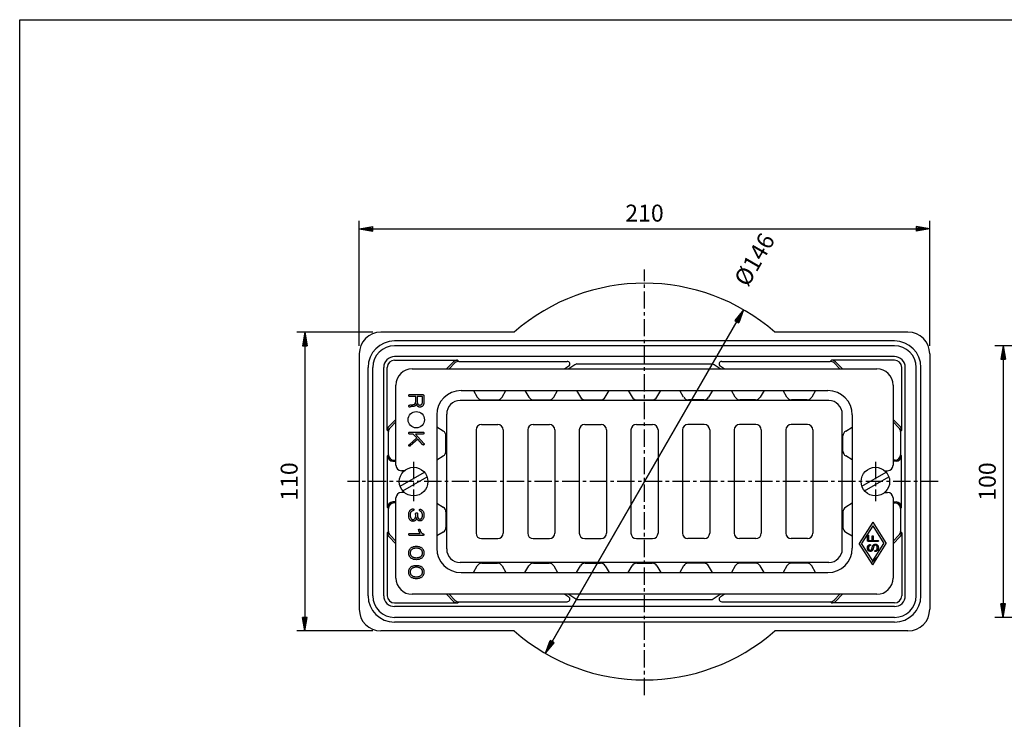
# Model space of a CAD drawing. Extents: x 10 to 770, y 20 to 560.
# Drawn here: x 10 to 372, y 302 to 560 of the extents above; entities that cross this region are included whole.
import ezdxf

# ---------------------------------------------------------------- set-up
doc = ezdxf.new("R2010")
doc.units = 0
doc.header["$LTSCALE"] = 0.2
doc.linetypes.add('CENTER', pattern=[50.8, 31.75, -6.35, 6.35, -6.35])
doc.layers.get('0').update_dxf_attribs({"linetype": 'CONTINUOUS'})
doc.layers.get('DEFPOINTS').update_dxf_attribs({"linetype": 'CONTINUOUS'})
for name, color, linetype in [('LAY-10', 7, 'CONTINUOUS'), ('LAY-20', 7, 'CONTINUOUS'), ('LAY-255', 7, 'CONTINUOUS')]:
    doc.layers.add(name, color=color, linetype=linetype)
doc.styles.add('EXCADDIM1', font='simplex', dxfattribs={"width": 0.84, "bigfont": 'bigfont'})
doc.styles.get("Standard").update_dxf_attribs({"font": 'simplex', "bigfont": 'bigfont'})
doc.dimstyles.new('ISO-25', dxfattribs={"dimtxt": 2.5, "dimasz": 2.5, "dimexe": 1.25, "dimexo": 0.625, "dimtad": 1, "dimtxsty": 'STANDARD', "dimcen": 2.5, "dimazin": 3, "dimtfac": 1, "dimtmove": 0, "dimatfit": 3})

# ---------------------------------------------------------------- blocks, each defined once
blk = doc.blocks.new('EX_BNORM')
at = {"color": 0, "linetype": 'CONTINUOUS'}
for p, q in [((0, 0), (-1, 0.167)), ((-1, 0.167), (-1, -0.167)), ((0, 0), (-1, 0.083)), ((0, 0), (-1, 0)), ((0, 0), (-1, -0.167)), ((0, 0), (-1, -0.083))]:
    blk.add_line(p, q, dxfattribs=at)
blk = doc.blocks.new('*D20')
at = {"layer": 'DEFPOINTS', "color": 0}
for p in [(445, 440), (372, 340), (445, 340)]:
    blk.add_point(p, dxfattribs=at)
at = {"layer": 'LAY-20', "color": 4, "linetype": 'CONTINUOUS'}
for p, q in [((442, 440), (369, 440)), ((372, 435), (372, 345)), ((442, 340), (369, 340))]:
    blk.add_line(p, q, dxfattribs=at)
at = {"layer": 'LAY-20', "color": 4, "xscale": 5, "yscale": 5, "zscale": 5}
for p, rotation in [((372, 440), 90), ((372, 340), 270)]:
    blk.add_blockref('EX_BNORM', p, dxfattribs=dict(at, rotation=rotation))
at = {"layer": 'LAY-20', "color": 7, "insert": (367, 390), "char_height": 6.236, "attachment_point": 5, "rotation": 90, "style": 'EXCADDIM1'}
blk.add_mtext('100', dxfattribs=at)
blk = doc.blocks.new('*D23')
at = {"layer": 'DEFPOINTS', "color": 0}
for p in [(276.5, 453.22), (203.5, 326.78)]:
    blk.add_point(p, dxfattribs=at)
at = {"layer": 'LAY-20', "color": 4, "linetype": 'CONTINUOUS'}
for p, q in [((203.5, 326.78), (276.5, 453.22)), ((274, 448.89), (206, 331.11))]:
    blk.add_line(p, q, dxfattribs=at)
at = {"layer": 'LAY-20', "color": 4, "xscale": 5, "yscale": 5, "zscale": 5}
for p, rotation in [((276.5, 453.22), 59.99999999999789), ((203.5, 326.78), 239.9999999999979)]:
    blk.add_blockref('EX_BNORM', p, dxfattribs=dict(at, rotation=rotation))
at = {"layer": 'LAY-20', "color": 7, "insert": (281.17, 471.31), "char_height": 6.236, "attachment_point": 5, "rotation": 60, "style": 'EXCADDIM1'}
blk.add_mtext('%%c146', dxfattribs=at)
blk = doc.blocks.new('*D24')
at = {"layer": 'DEFPOINTS', "color": 0}
for p in [(345, 483), (135, 437), (345, 437)]:
    blk.add_point(p, dxfattribs=at)
at = {"layer": 'LAY-20', "color": 4, "linetype": 'CONTINUOUS'}
for p, q in [((135, 440), (135, 486)), ((345, 440), (345, 486)), ((140, 483), (340, 483))]:
    blk.add_line(p, q, dxfattribs=at)
at = {"layer": 'LAY-20', "color": 4, "xscale": 5, "yscale": 5, "zscale": 5, "rotation": 180}
blk.add_blockref('EX_BNORM', (135, 483), dxfattribs=at)
at = {"layer": 'LAY-20', "color": 4, "xscale": 5, "yscale": 5, "zscale": 5}
blk.add_blockref('EX_BNORM', (345, 483), dxfattribs=at)
at = {"layer": 'LAY-20', "color": 7, "insert": (240, 488), "char_height": 6.236, "attachment_point": 5, "style": 'EXCADDIM1'}
blk.add_mtext('210', dxfattribs=at)
blk = doc.blocks.new('*D25')
at = {"layer": 'DEFPOINTS', "color": 0}
for p in [(143, 445), (115, 335), (143, 335)]:
    blk.add_point(p, dxfattribs=at)
at = {"layer": 'LAY-20', "color": 4, "linetype": 'CONTINUOUS'}
for p, q in [((140, 445), (112, 445)), ((115, 440), (115, 340)), ((140, 335), (112, 335))]:
    blk.add_line(p, q, dxfattribs=at)
at = {"layer": 'LAY-20', "color": 4, "xscale": 5, "yscale": 5, "zscale": 5}
for p, rotation in [((115, 445), 90), ((115, 335), 270)]:
    blk.add_blockref('EX_BNORM', p, dxfattribs=dict(at, rotation=rotation))
at = {"layer": 'LAY-20', "color": 7, "insert": (110, 390), "char_height": 6.236, "attachment_point": 5, "rotation": 90, "style": 'EXCADDIM1'}
blk.add_mtext('110', dxfattribs=at)

msp = doc.modelspace()

# ---------------------------------------------------------------- linework, layer by layer
at = {"layer": 'LAY-10', "color": 2, "linetype": 'CENTER'}
for p, q in [((240, 311.4), (240, 468.1)), ((155, 397.25), (155, 382.75)), ((325, 397.25), (325, 382.75)), ((348.1, 390), (130.7, 390))]:
    msp.add_line(p, q, dxfattribs=at)
at = {"layer": 'LAY-10', "color": 7, "linetype": 'CONTINUOUS'}
for p, q in [((192, 445), (143, 445)), ((337, 445), (288, 445)), ((332, 441.75), (148, 441.75)), ((332, 440), (148, 440)), ((135, 437), (135, 343)), ((332, 436), (148, 436)), ((345, 437), (345, 343)), ((138.25, 348), (138.25, 432)), ((140, 348), (140, 432)), ((144, 348), (144, 432)), ((145.31, 408.86), (145.31, 432)), ((148, 434.69), (171.14, 434.69)), ((154.5, 431.5), (325.5, 431.5)), ((167.12, 431.5), (169.73, 434.1)), ((170.21, 433.66), (168.05, 431.5)), ((171.14, 434.69), (171.63, 434.25)), ((171.63, 434.25), (211.52, 434.25)), ((215.13, 433.38), (264.87, 433.38)), ((268.48, 434.25), (308.37, 434.25)), ((308.86, 434.69), (308.37, 434.25)), ((332, 434.69), (308.86, 434.69)), ((309.79, 433.66), (311.95, 431.5)), ((312.88, 431.5), (310.27, 434.1)), ((334.69, 408.86), (334.69, 432)), ((336, 348), (336, 432)), ((340, 348), (340, 432)), ((341.75, 348), (341.75, 432)), ((148.5, 396), (148.5, 425.5)), ((331.5, 425.5), (331.5, 396)), ((172.5, 423.5), (307.5, 423.5)), ((177, 423.5), (178.42, 421.06)), ((187.58, 421.06), (189, 423.5)), ((196, 423.5), (197.42, 421.06)), ((206.58, 421.06), (208, 423.5)), ((215, 423.5), (216.42, 421.06)), ((225.58, 421.06), (227, 423.5)), ((234, 423.5), (235.42, 421.06)), ((244.58, 421.06), (246, 423.5)), ((254.42, 421.06), (253, 423.5)), ((265, 423.5), (263.58, 421.06)), ((273.42, 421.06), (272, 423.5)), ((284, 423.5), (282.58, 421.06)), ((292.42, 421.06), (291, 423.5)), ((303, 423.5), (301.58, 421.06)), ((307.82, 419.82), (172.18, 419.82)), ((180.15, 420.07), (185.85, 420.07)), ((199.15, 420.07), (204.85, 420.07)), ((218.15, 420.07), (223.85, 420.07)), ((237.15, 420.07), (242.85, 420.07)), ((261.85, 420.07), (256.15, 420.07)), ((280.85, 420.07), (275.15, 420.07)), ((299.85, 420.07), (294.15, 420.07)), ((163.5, 414.5), (163.5, 365.5)), ((167.18, 365.18), (167.18, 414.82)), ((312.82, 365.18), (312.82, 414.82)), ((316.5, 414.5), (316.5, 365.5)), ((145.9, 410.27), (148.5, 412.88)), ((148.5, 411.95), (146.34, 409.79)), ((165.94, 408.58), (163.5, 410)), ((180, 411), (186, 411)), ((199, 411), (205, 411)), ((218, 411), (224, 411)), ((237, 411), (243, 411)), ((262, 411), (256, 411)), ((281, 411), (275, 411)), ((300, 411), (294, 411)), ((314.06, 408.58), (316.5, 410)), ((334.1, 410.27), (331.5, 412.88)), ((331.5, 411.95), (333.66, 409.79)), ((145.31, 408.86), (145.75, 408.37)), ((145.75, 399.89), (145.75, 408.37)), ((166.93, 401.15), (166.93, 406.85)), ((178, 409), (178, 371)), ((188, 409), (188, 371)), ((197, 409), (197, 371)), ((207, 409), (207, 371)), ((216, 409), (216, 371)), ((226, 409), (226, 371)), ((235, 409), (235, 371)), ((245, 409), (245, 371)), ((254, 409), (254, 371)), ((264, 409), (264, 371)), ((273, 409), (273, 371)), ((283, 409), (283, 371)), ((292, 409), (292, 371)), ((302, 409), (302, 371)), ((313.07, 401.15), (313.07, 406.85)), ((334.69, 408.86), (334.25, 408.37)), ((334.25, 408.37), (334.25, 399.89)), ((145.4, 399.5), (145.75, 399.89)), ((145.4, 380.5), (145.4, 399.5)), ((163.5, 398), (165.94, 399.42)), ((316.5, 398), (314.06, 399.42)), ((334.6, 399.5), (334.25, 399.89)), ((334.6, 380.5), (334.6, 399.5)), ((147.4, 397.5), (148.5, 397.5)), ((147.75, 397.89), (148.5, 397.89)), ((332.25, 397.89), (331.5, 397.89)), ((332.6, 397.5), (331.5, 397.5)), ((150.04, 388.29), (158.96, 393.44)), ((151.6, 394), (150.5, 394)), ((151.04, 386.56), (159.96, 391.71)), ((320.04, 388.29), (328.96, 393.44)), ((321.04, 386.56), (329.96, 391.71)), ((328.4, 394), (329.5, 394)), ((151.6, 386), (150.5, 386)), ((328.4, 386), (329.5, 386)), ((148.5, 382.5), (147.4, 382.5)), ((148.5, 382.11), (147.75, 382.11)), ((148.5, 354.5), (148.5, 384)), ((163.5, 382), (165.94, 380.58)), ((316.5, 382), (314.06, 380.58)), ((331.5, 384), (331.5, 354.5)), ((331.5, 382.5), (332.6, 382.5)), ((331.5, 382.11), (332.25, 382.11)), ((145.4, 380.5), (145.75, 380.11)), ((145.75, 371.63), (145.75, 380.11)), ((166.93, 378.85), (166.93, 373.15)), ((313.07, 378.85), (313.07, 373.15)), ((334.6, 380.5), (334.25, 380.11)), ((334.25, 380.11), (334.25, 371.63)), ((324, 375.1), (319, 367.25)), ((324, 373.7), (319.89, 367.25)), ((324, 375.1), (329, 367.25)), ((324, 373.7), (328.11, 367.25)), ((145.31, 371.14), (145.75, 371.63)), ((145.31, 371.14), (145.31, 348)), ((145.9, 369.73), (148.5, 367.12)), ((148.5, 368.05), (146.34, 370.21)), ((165.94, 371.42), (163.5, 370)), ((314.06, 371.42), (316.5, 370)), ((331.5, 368.05), (333.66, 370.21)), ((334.1, 369.73), (331.5, 367.12)), ((334.69, 371.14), (334.25, 371.63)), ((334.69, 371.14), (334.69, 348)), ((180, 369), (186, 369)), ((199, 369), (205, 369)), ((218, 369), (224, 369)), ((237, 369), (243, 369)), ((262, 369), (256, 369)), ((281, 369), (275, 369)), ((300, 369), (294, 369)), ((324, 359.4), (319, 367.25)), ((324, 360.8), (319.89, 367.25)), ((324, 359.4), (329, 367.25)), ((324, 360.8), (328.11, 367.25)), ((323.55, 360.1), (326.02, 362.57)), ((307.82, 360.18), (172.18, 360.18)), ((177, 356.5), (178.42, 358.94)), ((180.15, 359.93), (185.85, 359.93)), ((187.58, 358.94), (189, 356.5)), ((196, 356.5), (197.42, 358.94)), ((199.15, 359.93), (204.85, 359.93)), ((206.58, 358.94), (208, 356.5)), ((215, 356.5), (216.42, 358.94)), ((218.15, 359.93), (223.85, 359.93)), ((225.58, 358.94), (227, 356.5)), ((234, 356.5), (235.42, 358.94)), ((237.15, 359.93), (242.85, 359.93)), ((244.58, 358.94), (246, 356.5)), ((254.42, 358.94), (253, 356.5)), ((261.85, 359.93), (256.15, 359.93)), ((265, 356.5), (263.58, 358.94)), ((273.42, 358.94), (272, 356.5)), ((280.85, 359.93), (275.15, 359.93)), ((284, 356.5), (282.58, 358.94)), ((292.42, 358.94), (291, 356.5)), ((299.85, 359.93), (294.15, 359.93)), ((303, 356.5), (301.58, 358.94)), ((172.5, 356.5), (307.5, 356.5)), ((325.5, 348.5), (154.5, 348.5)), ((167.12, 348.5), (169.73, 345.9)), ((170.21, 346.34), (168.05, 348.5)), ((309.79, 346.34), (311.95, 348.5)), ((312.88, 348.5), (310.27, 345.9)), ((148, 345.31), (171.14, 345.31)), ((171.14, 345.31), (171.63, 345.75)), ((171.63, 345.75), (211.52, 345.75)), ((215.13, 346.62), (264.87, 346.62)), ((268.48, 345.75), (308.37, 345.75)), ((308.86, 345.31), (308.37, 345.75)), ((332, 345.31), (308.86, 345.31)), ((332, 344), (148, 344)), ((332, 340), (148, 340)), ((332, 338.25), (148, 338.25)), ((192, 335), (143, 335)), ((337, 335), (288, 335))]:
    msp.add_line(p, q, dxfattribs=at)
at = {"layer": 'LAY-10', "color": 7, "linetype": 'CONTINUOUS', "flags": 128}
for points in [[(158.82, 419.35), (158.82, 419.15), (158.8, 418.96), (158.77, 418.78), (158.74, 418.6), (158.69, 418.44), (158.63, 418.29), (158.56, 418.15), (158.48, 418.02), (158.39, 417.9), (158.29, 417.79), (158.22, 417.72), (158.14, 417.65), (158.05, 417.6), (157.96, 417.55), (157.87, 417.51), (157.78, 417.48), (157.68, 417.45), (157.58, 417.43), (157.47, 417.42), (157.36, 417.42), (157.25, 417.42), (157.14, 417.43), (157.04, 417.44), (156.95, 417.47), (156.86, 417.5), (156.77, 417.53), (156.69, 417.57), (156.62, 417.62), (156.55, 417.67), (156.48, 417.74), (156.42, 417.8), (156.36, 417.88), (156.3, 417.96), (156.26, 418.05), (156.21, 418.14), (156.18, 418.23), (156.15, 418.34), (156.12, 418.44), (156.1, 418.56), (156.09, 418.68), (156.08, 418.6), (156.06, 418.52), (156.04, 418.45), (156.02, 418.38), (155.99, 418.31), (155.96, 418.24), (155.92, 418.18), (155.87, 418.12), (155.83, 418.06), (155.77, 418), (155.71, 417.94), (155.63, 417.89), (155.55, 417.84), (155.47, 417.79), (155.38, 417.75), (155.28, 417.72), (155.17, 417.69), (155.06, 417.66), (154.94, 417.65), (154.82, 417.63), (154.74, 417.63), (154.67, 417.62), (154.6, 417.62), (154.53, 417.61), (154.46, 417.6), (154.39, 417.6), (154.32, 417.59), (154.25, 417.59), (154.19, 417.58), (154.12, 417.58), (154.07, 417.57), (154.02, 417.56), (153.97, 417.56), (153.93, 417.55), (153.88, 417.53), (153.84, 417.52), (153.8, 417.5), (153.76, 417.49), (153.72, 417.47), (153.68, 417.45), (153.62, 417.43), (153.56, 417.42), (153.5, 417.42), (153.45, 417.42), (153.4, 417.44), (153.35, 417.46), (153.31, 417.49), (153.27, 417.53), (153.23, 417.57), (153.19, 417.63), (153.18, 417.71), (153.18, 417.78), (153.19, 417.84), (153.21, 417.9), (153.23, 417.95), (153.26, 418), (153.3, 418.04), (153.35, 418.08), (153.4, 418.11), (153.46, 418.13), (153.5, 418.14), (153.55, 418.15), (153.6, 418.16), (153.65, 418.17), (153.7, 418.18), (153.75, 418.19), (153.81, 418.2), (153.87, 418.21), (153.93, 418.22), (153.99, 418.24), (154.06, 418.24), (154.14, 418.25), (154.21, 418.25), (154.29, 418.26), (154.37, 418.26), (154.45, 418.27), (154.53, 418.27), (154.61, 418.28), (154.69, 418.28), (154.77, 418.29), (154.87, 418.31), (154.96, 418.33), (155.04, 418.35), (155.12, 418.37), (155.19, 418.4), (155.26, 418.43), (155.32, 418.46), (155.37, 418.49), (155.42, 418.53), (155.46, 418.57), (155.52, 418.64), (155.58, 418.72), (155.63, 418.8), (155.67, 418.9), (155.71, 419.01), (155.74, 419.12), (155.76, 419.24), (155.78, 419.38), (155.79, 419.52), (155.79, 419.67), (155.79, 421.33), (153.55, 421.33), (153.48, 421.33), (153.42, 421.34), (153.37, 421.36), (153.32, 421.39), (153.28, 421.42), (153.25, 421.46), (153.22, 421.5), (153.2, 421.55), (153.19, 421.61), (153.19, 421.68), (153.19, 421.74), (153.2, 421.8), (153.22, 421.85), (153.25, 421.9), (153.28, 421.93), (153.32, 421.96), (153.37, 421.99), (153.42, 422), (153.48, 422.01), (153.55, 422.02), (158.27, 422.02), (158.38, 422.01), (158.47, 421.99), (158.55, 421.97), (158.62, 421.93), (158.68, 421.88), (158.73, 421.82), (158.77, 421.75), (158.8, 421.66), (158.82, 421.57), (158.82, 421.47), (158.82, 419.35)], [(158.19, 421.33), (156.36, 421.33), (156.36, 419.29), (156.36, 419.18), (156.37, 419.07), (156.39, 418.96), (156.41, 418.87), (156.44, 418.77), (156.47, 418.68), (156.52, 418.6), (156.57, 418.52), (156.62, 418.45), (156.68, 418.38), (156.73, 418.34), (156.78, 418.3), (156.83, 418.26), (156.89, 418.24), (156.95, 418.21), (157.01, 418.19), (157.08, 418.18), (157.15, 418.17), (157.23, 418.16), (157.31, 418.16), (157.38, 418.16), (157.46, 418.17), (157.53, 418.18), (157.6, 418.19), (157.66, 418.21), (157.72, 418.24), (157.78, 418.26), (157.83, 418.3), (157.88, 418.34), (157.93, 418.38), (157.99, 418.45), (158.05, 418.52), (158.1, 418.59), (158.14, 418.67), (158.17, 418.76), (158.2, 418.85), (158.23, 418.94), (158.24, 419.04), (158.25, 419.14), (158.26, 419.24), (158.26, 421.28), (158.26, 421.29), (158.25, 421.3), (158.25, 421.3), (158.25, 421.31), (158.24, 421.32), (158.23, 421.32), (158.22, 421.33), (158.21, 421.33), (158.2, 421.33), (158.19, 421.33)], [(158.82, 407.84), (158.82, 407.77), (158.81, 407.71), (158.79, 407.66), (158.76, 407.62), (158.73, 407.58), (158.69, 407.55), (158.64, 407.52), (158.59, 407.5), (158.53, 407.49), (158.46, 407.49), (155.66, 407.49), (158.83, 404), (158.86, 403.95), (158.89, 403.89), (158.9, 403.84), (158.91, 403.79), (158.91, 403.74), (158.9, 403.69), (158.88, 403.64), (158.86, 403.6), (158.83, 403.55), (158.79, 403.51), (158.74, 403.48), (158.69, 403.46), (158.64, 403.45), (158.59, 403.45), (158.54, 403.45), (158.5, 403.46), (158.45, 403.48), (158.41, 403.51), (158.37, 403.54), (158.33, 403.58), (156.52, 405.64), (153.75, 403.11), (153.69, 403.07), (153.64, 403.05), (153.58, 403.04), (153.53, 403.03), (153.48, 403.03), (153.43, 403.04), (153.39, 403.05), (153.34, 403.08), (153.3, 403.11), (153.26, 403.15), (153.23, 403.21), (153.22, 403.26), (153.21, 403.31), (153.22, 403.37), (153.23, 403.42), (153.25, 403.47), (153.29, 403.52), (153.33, 403.57), (153.38, 403.62), (153.44, 403.67), (156.14, 406.1), (154.89, 407.49), (153.55, 407.49), (153.48, 407.49), (153.42, 407.5), (153.37, 407.52), (153.32, 407.55), (153.28, 407.58), (153.25, 407.62), (153.22, 407.66), (153.2, 407.71), (153.19, 407.77), (153.19, 407.84), (153.19, 407.9), (153.2, 407.96), (153.22, 408.01), (153.25, 408.06), (153.28, 408.09), (153.32, 408.12), (153.37, 408.15), (153.42, 408.16), (153.48, 408.17), (153.55, 408.18), (158.46, 408.18), (158.53, 408.17), (158.59, 408.16), (158.64, 408.15), (158.69, 408.12), (158.73, 408.09), (158.76, 408.06), (158.79, 408.01), (158.81, 407.96), (158.82, 407.9), (158.82, 407.84)], [(158.82, 377.62), (158.82, 377.38), (158.8, 377.16), (158.76, 376.96), (158.71, 376.76), (158.65, 376.58), (158.58, 376.41), (158.49, 376.25), (158.39, 376.1), (158.27, 375.97), (158.15, 375.84), (158.08, 375.78), (158.01, 375.72), (157.93, 375.67), (157.86, 375.62), (157.78, 375.58), (157.7, 375.55), (157.62, 375.53), (157.54, 375.51), (157.45, 375.5), (157.36, 375.5), (157.27, 375.5), (157.17, 375.51), (157.09, 375.53), (157, 375.55), (156.92, 375.58), (156.84, 375.61), (156.77, 375.65), (156.69, 375.7), (156.63, 375.75), (156.56, 375.82), (156.49, 375.89), (156.43, 375.97), (156.37, 376.05), (156.32, 376.14), (156.27, 376.22), (156.24, 376.32), (156.2, 376.42), (156.18, 376.52), (156.15, 376.62), (156.14, 376.73), (156.11, 376.6), (156.08, 376.48), (156.05, 376.36), (156.01, 376.25), (155.96, 376.14), (155.91, 376.04), (155.86, 375.95), (155.8, 375.86), (155.73, 375.78), (155.67, 375.71), (155.59, 375.64), (155.52, 375.58), (155.44, 375.53), (155.36, 375.49), (155.28, 375.45), (155.19, 375.42), (155.1, 375.39), (155.01, 375.38), (154.91, 375.37), (154.81, 375.36), (154.69, 375.37), (154.57, 375.38), (154.45, 375.4), (154.34, 375.43), (154.23, 375.46), (154.13, 375.51), (154.03, 375.56), (153.94, 375.62), (153.85, 375.69), (153.77, 375.76), (153.66, 375.89), (153.56, 376.02), (153.47, 376.17), (153.4, 376.34), (153.34, 376.52), (153.28, 376.71), (153.24, 376.91), (153.21, 377.13), (153.2, 377.37), (153.19, 377.62), (153.19, 377.83), (153.21, 378.03), (153.23, 378.22), (153.26, 378.4), (153.3, 378.57), (153.35, 378.73), (153.41, 378.89), (153.48, 379.03), (153.56, 379.17), (153.65, 379.29), (153.72, 379.39), (153.8, 379.49), (153.89, 379.58), (153.98, 379.65), (154.08, 379.72), (154.19, 379.79), (154.3, 379.84), (154.43, 379.89), (154.56, 379.93), (154.69, 379.96), (154.76, 379.97), (154.81, 379.97), (154.87, 379.96), (154.92, 379.94), (154.96, 379.92), (155, 379.89), (155.03, 379.85), (155.06, 379.81), (155.08, 379.75), (155.09, 379.69), (155.1, 379.62), (155.09, 379.56), (155.08, 379.51), (155.06, 379.46), (155.04, 379.42), (155.01, 379.38), (154.97, 379.35), (154.92, 379.32), (154.87, 379.3), (154.81, 379.28), (154.74, 379.26), (154.68, 379.24), (154.61, 379.22), (154.55, 379.19), (154.48, 379.16), (154.42, 379.13), (154.36, 379.1), (154.3, 379.06), (154.24, 379.02), (154.19, 378.97), (154.1, 378.9), (154.03, 378.81), (153.97, 378.71), (153.91, 378.6), (153.86, 378.47), (153.82, 378.33), (153.79, 378.19), (153.77, 378.03), (153.76, 377.85), (153.76, 377.67), (153.76, 377.48), (153.77, 377.31), (153.79, 377.14), (153.82, 376.99), (153.86, 376.85), (153.9, 376.71), (153.96, 376.59), (154.02, 376.48), (154.09, 376.39), (154.16, 376.3), (154.22, 376.25), (154.27, 376.21), (154.33, 376.17), (154.39, 376.14), (154.45, 376.11), (154.52, 376.09), (154.59, 376.07), (154.66, 376.06), (154.73, 376.05), (154.81, 376.05), (154.88, 376.05), (154.94, 376.06), (155, 376.07), (155.05, 376.08), (155.11, 376.1), (155.16, 376.13), (155.21, 376.16), (155.26, 376.19), (155.31, 376.23), (155.35, 376.27), (155.44, 376.36), (155.51, 376.46), (155.58, 376.56), (155.63, 376.67), (155.68, 376.79), (155.72, 376.91), (155.75, 377.03), (155.77, 377.17), (155.79, 377.31), (155.79, 377.45), (155.79, 377.5), (155.79, 377.55), (155.79, 377.61), (155.78, 377.67), (155.78, 377.73), (155.77, 377.8), (155.76, 377.87), (155.76, 377.94), (155.75, 378.02), (155.74, 378.1), (155.75, 378.17), (155.76, 378.24), (155.79, 378.3), (155.81, 378.35), (155.85, 378.39), (155.89, 378.43), (155.94, 378.45), (156, 378.47), (156.06, 378.48), (156.13, 378.49), (156.21, 378.48), (156.28, 378.46), (156.34, 378.43), (156.39, 378.4), (156.43, 378.36), (156.46, 378.31), (156.48, 378.25), (156.49, 378.19), (156.49, 378.11), (156.49, 378.03), (156.48, 377.98), (156.47, 377.93), (156.46, 377.88), (156.46, 377.83), (156.46, 377.77), (156.45, 377.71), (156.45, 377.65), (156.45, 377.59), (156.46, 377.53), (156.46, 377.46), (156.47, 377.32), (156.49, 377.19), (156.51, 377.07), (156.53, 376.96), (156.56, 376.86), (156.59, 376.77), (156.62, 376.69), (156.65, 376.62), (156.69, 376.56), (156.74, 376.51), (156.8, 376.45), (156.87, 376.39), (156.93, 376.34), (156.99, 376.3), (157.05, 376.27), (157.11, 376.24), (157.17, 376.21), (157.22, 376.2), (157.28, 376.19), (157.33, 376.18), (157.39, 376.19), (157.44, 376.19), (157.5, 376.2), (157.55, 376.22), (157.61, 376.24), (157.66, 376.27), (157.72, 376.3), (157.78, 376.34), (157.83, 376.38), (157.89, 376.42), (157.96, 376.5), (158.02, 376.58), (158.08, 376.68), (158.13, 376.79), (158.17, 376.91), (158.2, 377.04), (158.22, 377.18), (158.24, 377.33), (158.25, 377.49), (158.26, 377.67), (158.25, 377.77), (158.25, 377.86), (158.24, 377.95), (158.22, 378.05), (158.2, 378.14), (158.18, 378.23), (158.15, 378.32), (158.12, 378.4), (158.09, 378.49), (158.05, 378.57), (158.02, 378.63), (157.97, 378.69), (157.93, 378.75), (157.87, 378.81), (157.81, 378.86), (157.74, 378.92), (157.66, 378.98), (157.57, 379.04), (157.48, 379.1), (157.38, 379.15), (157.33, 379.19), (157.28, 379.22), (157.25, 379.26), (157.22, 379.31), (157.2, 379.35), (157.18, 379.4), (157.17, 379.45), (157.17, 379.5), (157.18, 379.56), (157.2, 379.62), (157.22, 379.67), (157.25, 379.72), (157.29, 379.75), (157.33, 379.78), (157.38, 379.8), (157.43, 379.81), (157.48, 379.81), (157.54, 379.81), (157.6, 379.79), (157.66, 379.77), (157.7, 379.75), (157.74, 379.73), (157.79, 379.7), (157.84, 379.67), (157.89, 379.64), (157.94, 379.6), (157.99, 379.56), (158.05, 379.52), (158.11, 379.47), (158.17, 379.42), (158.3, 379.31), (158.41, 379.18), (158.5, 379.04), (158.59, 378.88), (158.66, 378.71), (158.72, 378.52), (158.76, 378.32), (158.8, 378.1), (158.82, 377.87), (158.82, 377.62)], [(158.82, 370.47), (158.82, 370.42), (158.81, 370.37), (158.8, 370.33), (158.78, 370.3), (158.75, 370.27), (158.72, 370.24), (158.68, 370.22), (158.64, 370.21), (158.59, 370.2), (158.54, 370.2), (153.55, 370.2), (153.48, 370.2), (153.42, 370.21), (153.37, 370.23), (153.32, 370.25), (153.28, 370.29), (153.25, 370.32), (153.22, 370.37), (153.2, 370.42), (153.19, 370.48), (153.19, 370.55), (153.19, 370.61), (153.2, 370.67), (153.22, 370.72), (153.25, 370.76), (153.28, 370.8), (153.32, 370.83), (153.37, 370.85), (153.42, 370.87), (153.48, 370.88), (153.55, 370.89), (157.4, 370.89), (157.32, 370.98), (157.25, 371.08), (157.18, 371.2), (157.12, 371.32), (157.06, 371.44), (157.01, 371.58), (156.96, 371.72), (156.91, 371.88), (156.87, 372.04), (156.84, 372.21), (156.83, 372.25), (156.83, 372.3), (156.84, 372.34), (156.85, 372.37), (156.87, 372.4), (156.89, 372.43), (156.92, 372.46), (156.95, 372.48), (156.98, 372.5), (157.02, 372.52), (157.07, 372.52), (157.1, 372.52), (157.14, 372.52), (157.17, 372.51), (157.21, 372.5), (157.23, 372.48), (157.26, 372.46), (157.28, 372.43), (157.3, 372.4), (157.32, 372.37), (157.35, 372.23), (157.4, 372.09), (157.44, 371.97), (157.48, 371.84), (157.53, 371.73), (157.58, 371.62), (157.64, 371.51), (157.69, 371.42), (157.75, 371.32), (157.81, 371.24), (157.89, 371.16), (157.96, 371.09), (158.03, 371.02), (158.11, 370.96), (158.18, 370.91), (158.26, 370.86), (158.33, 370.83), (158.41, 370.79), (158.48, 370.77), (158.56, 370.75), (158.61, 370.74), (158.66, 370.73), (158.69, 370.71), (158.73, 370.69), (158.76, 370.66), (158.78, 370.63), (158.8, 370.6), (158.81, 370.56), (158.82, 370.52), (158.82, 370.47)], [(322.07, 370.13), (322.07, 370.16), (322.08, 370.19), (322.09, 370.22), (322.1, 370.24), (322.12, 370.26), (322.15, 370.28), (322.17, 370.29), (322.2, 370.3), (322.24, 370.31), (322.27, 370.31), (322.31, 370.31), (322.35, 370.3), (322.38, 370.29), (322.4, 370.28), (322.43, 370.26), (322.44, 370.24), (322.46, 370.22), (322.47, 370.19), (322.47, 370.16), (322.48, 370.13), (322.48, 368.39), (322.48, 368.39), (322.48, 368.38), (322.48, 368.38), (322.48, 368.38), (322.49, 368.37), (322.49, 368.37), (322.5, 368.37), (322.51, 368.37), (322.51, 368.36), (322.52, 368.36), (323.78, 368.36), (323.78, 369.9), (323.78, 369.93), (323.78, 369.96), (323.79, 369.99), (323.81, 370.01), (323.83, 370.03), (323.85, 370.05), (323.88, 370.06), (323.91, 370.07), (323.94, 370.08), (323.98, 370.08), (324.02, 370.08), (324.05, 370.07), (324.08, 370.06), (324.11, 370.05), (324.13, 370.03), (324.15, 370.01), (324.16, 369.99), (324.17, 369.96), (324.18, 369.93), (324.18, 369.9), (324.18, 368.36), (325.84, 368.36), (325.89, 368.36), (325.93, 368.36), (325.97, 368.35), (326, 368.33), (326.03, 368.31), (326.05, 368.29), (326.07, 368.27), (326.09, 368.24), (326.09, 368.2), (326.1, 368.16), (326.09, 368.13), (326.09, 368.1), (326.07, 368.07), (326.05, 368.04), (326.03, 368.02), (326, 368), (325.97, 367.99), (325.93, 367.98), (325.89, 367.97), (325.84, 367.97), (322.47, 367.97), (322.39, 367.98), (322.32, 367.98), (322.27, 368), (322.21, 368.02), (322.17, 368.05), (322.14, 368.09), (322.11, 368.13), (322.09, 368.17), (322.08, 368.23), (322.07, 368.29), (322.07, 370.13)], [(158.13, 362), (157.98, 361.86), (157.81, 361.73), (157.63, 361.62), (157.43, 361.52), (157.23, 361.44), (157.01, 361.37), (156.78, 361.32), (156.54, 361.28), (156.29, 361.26), (156.02, 361.25), (155.75, 361.26), (155.49, 361.28), (155.24, 361.32), (155.01, 361.37), (154.79, 361.44), (154.58, 361.52), (154.39, 361.62), (154.2, 361.73), (154.04, 361.86), (153.88, 362), (153.75, 362.14), (153.63, 362.29), (153.53, 362.45), (153.44, 362.61), (153.36, 362.78), (153.3, 362.95), (153.25, 363.14), (153.22, 363.32), (153.2, 363.52), (153.19, 363.72), (153.2, 363.92), (153.22, 364.12), (153.25, 364.31), (153.3, 364.49), (153.36, 364.66), (153.44, 364.83), (153.53, 364.99), (153.63, 365.14), (153.75, 365.29), (153.88, 365.43), (154.03, 365.58), (154.2, 365.7), (154.38, 365.81), (154.58, 365.91), (154.79, 365.99), (155.01, 366.06), (155.24, 366.11), (155.49, 366.15), (155.75, 366.17), (156.02, 366.18), (156.29, 366.17), (156.54, 366.15), (156.78, 366.11), (157.01, 366.06), (157.23, 365.99), (157.44, 365.91), (157.63, 365.81), (157.81, 365.7), (157.98, 365.58), (158.13, 365.43), (158.26, 365.29), (158.38, 365.14), (158.48, 364.99), (158.57, 364.83), (158.65, 364.66), (158.71, 364.49), (158.76, 364.31), (158.79, 364.12), (158.82, 363.92), (158.82, 363.72), (158.82, 363.52), (158.79, 363.32), (158.76, 363.14), (158.71, 362.95), (158.65, 362.78), (158.57, 362.61), (158.48, 362.45), (158.38, 362.29), (158.26, 362.14), (158.13, 362)], [(322.47, 366.54), (322.53, 366.59), (322.57, 366.63), (322.62, 366.66), (322.66, 366.69), (322.71, 366.72), (322.75, 366.74), (322.78, 366.76), (322.82, 366.78), (322.85, 366.79), (322.89, 366.8), (322.93, 366.8), (322.98, 366.8), (323.02, 366.8), (323.05, 366.8), (323.09, 366.78), (323.12, 366.77), (323.14, 366.75), (323.17, 366.73), (323.19, 366.7), (323.2, 366.68), (323.21, 366.65), (323.21, 366.62), (323.21, 366.59), (323.2, 366.56), (323.19, 366.54), (323.18, 366.52), (323.16, 366.5), (323.14, 366.48), (323.11, 366.46), (323.08, 366.44), (323.06, 366.44), (323.03, 366.43), (323.01, 366.42), (322.98, 366.41), (322.95, 366.39), (322.91, 366.37), (322.88, 366.35), (322.84, 366.32), (322.79, 366.3), (322.75, 366.27), (322.7, 366.22), (322.65, 366.18), (322.61, 366.12), (322.57, 366.06), (322.54, 366), (322.52, 365.92), (322.5, 365.84), (322.49, 365.75), (322.48, 365.66), (322.48, 365.56), (322.48, 365.46), (322.49, 365.37), (322.5, 365.28), (322.51, 365.2), (322.54, 365.13), (322.56, 365.06), (322.59, 365), (322.63, 364.95), (322.67, 364.9), (322.71, 364.86), (322.75, 364.83), (322.8, 364.8), (322.84, 364.77), (322.88, 364.75), (322.92, 364.73), (322.96, 364.72), (323, 364.7), (323.04, 364.69), (323.08, 364.69), (323.12, 364.69), (323.16, 364.69), (323.19, 364.69), (323.23, 364.7), (323.26, 364.7), (323.29, 364.71), (323.32, 364.72), (323.35, 364.73), (323.38, 364.75), (323.4, 364.76), (323.43, 364.78), (323.47, 364.81), (323.5, 364.85), (323.54, 364.89), (323.57, 364.93), (323.6, 364.97), (323.62, 365.02), (323.65, 365.07), (323.67, 365.12), (323.69, 365.18), (323.7, 365.23), (323.92, 366.1), (323.94, 366.17), (323.96, 366.24), (323.99, 366.31), (324.02, 366.38), (324.06, 366.44), (324.1, 366.49), (324.14, 366.55), (324.19, 366.6), (324.24, 366.65), (324.29, 366.7), (324.35, 366.74), (324.42, 366.78), (324.48, 366.82), (324.55, 366.85), (324.62, 366.88), (324.7, 366.9), (324.77, 366.92), (324.85, 366.93), (324.93, 366.94), (325.01, 366.94), (325.09, 366.94), (325.17, 366.93), (325.24, 366.92), (325.31, 366.9), (325.38, 366.88), (325.45, 366.86), (325.52, 366.83), (325.58, 366.79), (325.64, 366.76), (325.7, 366.71), (325.77, 366.64), (325.84, 366.57), (325.9, 366.48), (325.95, 366.38), (326, 366.28), (326.03, 366.17), (326.06, 366.04), (326.08, 365.91), (326.09, 365.77), (326.1, 365.62), (326.09, 365.47), (326.08, 365.32), (326.05, 365.18), (326.02, 365.06), (325.97, 364.94), (325.92, 364.83), (325.85, 364.73), (325.78, 364.64), (325.69, 364.56), (325.6, 364.49), (325.55, 364.45), (325.5, 364.42), (325.45, 364.39), (325.4, 364.36), (325.35, 364.34), (325.3, 364.31), (325.25, 364.29), (325.2, 364.27), (325.15, 364.25), (325.1, 364.24), (325.06, 364.23), (325.02, 364.22), (324.99, 364.22), (324.95, 364.22), (324.92, 364.23), (324.89, 364.24), (324.86, 364.26), (324.84, 364.28), (324.82, 364.31), (324.79, 364.34), (324.79, 364.37), (324.78, 364.41), (324.78, 364.44), (324.79, 364.47), (324.8, 364.5), (324.82, 364.53), (324.84, 364.55), (324.87, 364.57), (324.9, 364.59), (324.94, 364.61), (324.98, 364.62), (325.03, 364.64), (325.08, 364.66), (325.12, 364.67), (325.16, 364.69), (325.2, 364.71), (325.24, 364.73), (325.28, 364.75), (325.31, 364.78), (325.34, 364.8), (325.41, 364.85), (325.47, 364.91), (325.52, 364.98), (325.57, 365.05), (325.6, 365.13), (325.64, 365.21), (325.66, 365.31), (325.68, 365.4), (325.69, 365.51), (325.69, 365.62), (325.69, 365.73), (325.68, 365.83), (325.67, 365.93), (325.65, 366.02), (325.62, 366.1), (325.59, 366.18), (325.55, 366.25), (325.5, 366.31), (325.46, 366.37), (325.4, 366.42), (325.37, 366.44), (325.33, 366.47), (325.3, 366.49), (325.26, 366.5), (325.22, 366.52), (325.18, 366.53), (325.14, 366.54), (325.1, 366.54), (325.06, 366.55), (325.01, 366.55), (324.97, 366.55), (324.92, 366.54), (324.88, 366.54), (324.84, 366.53), (324.8, 366.52), (324.76, 366.5), (324.73, 366.49), (324.69, 366.47), (324.66, 366.44), (324.63, 366.42), (324.58, 366.39), (324.55, 366.35), (324.51, 366.31), (324.48, 366.27), (324.45, 366.23), (324.42, 366.19), (324.4, 366.14), (324.38, 366.1), (324.36, 366.05), (324.35, 366), (324.14, 365.16), (324.12, 365.08), (324.09, 365), (324.06, 364.93), (324.03, 364.86), (323.99, 364.79), (323.95, 364.72), (323.91, 364.66), (323.86, 364.61), (323.8, 364.56), (323.75, 364.51), (323.69, 364.47), (323.64, 364.43), (323.58, 364.4), (323.52, 364.37), (323.46, 364.35), (323.39, 364.33), (323.33, 364.31), (323.26, 364.3), (323.19, 364.3), (323.12, 364.3), (323.05, 364.3), (322.98, 364.31), (322.91, 364.32), (322.84, 364.34), (322.77, 364.36), (322.7, 364.39), (322.64, 364.43), (322.57, 364.47), (322.5, 364.52), (322.43, 364.57), (322.36, 364.63), (322.3, 364.7), (322.25, 364.78), (322.2, 364.86), (322.16, 364.96), (322.13, 365.06), (322.1, 365.17), (322.09, 365.28), (322.08, 365.41), (322.07, 365.55), (322.08, 365.69), (322.09, 365.82), (322.11, 365.95), (322.14, 366.06), (322.17, 366.17), (322.22, 366.26), (322.27, 366.35), (322.33, 366.42), (322.4, 366.49), (322.47, 366.54)], [(157.82, 364.87), (157.7, 364.98), (157.56, 365.08), (157.41, 365.17), (157.25, 365.25), (157.07, 365.32), (156.89, 365.37), (156.69, 365.41), (156.48, 365.44), (156.25, 365.46), (156.02, 365.46), (155.78, 365.46), (155.55, 365.44), (155.34, 365.41), (155.13, 365.37), (154.94, 365.32), (154.77, 365.25), (154.6, 365.17), (154.45, 365.08), (154.32, 364.98), (154.19, 364.87), (154.11, 364.78), (154.03, 364.69), (153.97, 364.59), (153.91, 364.48), (153.86, 364.37), (153.82, 364.25), (153.79, 364.13), (153.77, 364), (153.76, 363.86), (153.76, 363.72), (153.76, 363.58), (153.77, 363.45), (153.79, 363.32), (153.82, 363.19), (153.86, 363.07), (153.91, 362.96), (153.97, 362.85), (154.03, 362.75), (154.11, 362.66), (154.19, 362.57), (154.32, 362.45), (154.45, 362.35), (154.61, 362.26), (154.77, 362.18), (154.95, 362.12), (155.14, 362.06), (155.34, 362.02), (155.55, 361.99), (155.78, 361.97), (156.02, 361.97), (156.25, 361.97), (156.48, 361.99), (156.69, 362.02), (156.88, 362.06), (157.07, 362.12), (157.25, 362.18), (157.41, 362.26), (157.56, 362.35), (157.69, 362.45), (157.82, 362.57), (157.9, 362.66), (157.98, 362.75), (158.04, 362.85), (158.1, 362.96), (158.15, 363.07), (158.19, 363.19), (158.22, 363.32), (158.24, 363.45), (158.25, 363.58), (158.26, 363.72), (158.25, 363.86), (158.24, 364), (158.22, 364.13), (158.19, 364.25), (158.15, 364.37), (158.1, 364.48), (158.04, 364.58), (157.98, 364.69), (157.9, 364.78), (157.82, 364.87)], [(158.13, 354.99), (157.98, 354.85), (157.81, 354.72), (157.63, 354.61), (157.43, 354.51), (157.23, 354.43), (157.01, 354.36), (156.78, 354.31), (156.54, 354.27), (156.29, 354.25), (156.02, 354.24), (155.75, 354.25), (155.49, 354.27), (155.24, 354.31), (155.01, 354.36), (154.79, 354.43), (154.58, 354.51), (154.39, 354.61), (154.2, 354.72), (154.04, 354.85), (153.88, 354.99), (153.75, 355.13), (153.63, 355.28), (153.53, 355.43), (153.44, 355.6), (153.36, 355.76), (153.3, 355.94), (153.25, 356.12), (153.22, 356.31), (153.2, 356.51), (153.19, 356.71), (153.2, 356.91), (153.22, 357.1), (153.25, 357.29), (153.3, 357.47), (153.36, 357.65), (153.44, 357.82), (153.53, 357.98), (153.63, 358.13), (153.75, 358.28), (153.88, 358.42), (154.03, 358.56), (154.2, 358.69), (154.38, 358.8), (154.58, 358.9), (154.79, 358.98), (155.01, 359.04), (155.24, 359.1), (155.49, 359.13), (155.75, 359.16), (156.02, 359.16), (156.29, 359.16), (156.54, 359.13), (156.78, 359.1), (157.01, 359.04), (157.23, 358.98), (157.44, 358.9), (157.63, 358.8), (157.81, 358.69), (157.98, 358.56), (158.13, 358.42), (158.26, 358.28), (158.38, 358.13), (158.48, 357.98), (158.57, 357.81), (158.65, 357.65), (158.71, 357.47), (158.76, 357.29), (158.79, 357.1), (158.82, 356.91), (158.82, 356.71), (158.82, 356.51), (158.79, 356.31), (158.76, 356.12), (158.71, 355.94), (158.65, 355.76), (158.57, 355.6), (158.48, 355.43), (158.38, 355.28), (158.26, 355.13), (158.13, 354.99)], [(157.82, 357.86), (157.7, 357.97), (157.56, 358.07), (157.41, 358.16), (157.25, 358.24), (157.07, 358.3), (156.89, 358.36), (156.69, 358.4), (156.48, 358.43), (156.25, 358.44), (156.02, 358.45), (155.78, 358.44), (155.55, 358.43), (155.34, 358.4), (155.13, 358.36), (154.94, 358.3), (154.77, 358.24), (154.6, 358.16), (154.45, 358.07), (154.32, 357.97), (154.19, 357.86), (154.11, 357.77), (154.03, 357.67), (153.97, 357.57), (153.91, 357.46), (153.86, 357.35), (153.82, 357.24), (153.79, 357.11), (153.77, 356.98), (153.76, 356.85), (153.76, 356.71), (153.76, 356.57), (153.77, 356.43), (153.79, 356.3), (153.82, 356.18), (153.86, 356.06), (153.91, 355.95), (153.97, 355.84), (154.03, 355.74), (154.11, 355.64), (154.19, 355.55), (154.32, 355.44), (154.45, 355.34), (154.61, 355.25), (154.77, 355.17), (154.95, 355.1), (155.14, 355.05), (155.34, 355.01), (155.55, 354.98), (155.78, 354.96), (156.02, 354.95), (156.25, 354.96), (156.48, 354.98), (156.69, 355.01), (156.88, 355.05), (157.07, 355.1), (157.25, 355.17), (157.41, 355.25), (157.56, 355.34), (157.69, 355.44), (157.82, 355.55), (157.9, 355.64), (157.98, 355.74), (158.04, 355.84), (158.1, 355.95), (158.15, 356.06), (158.19, 356.18), (158.22, 356.3), (158.24, 356.43), (158.25, 356.57), (158.26, 356.71), (158.25, 356.85), (158.24, 356.98), (158.22, 357.11), (158.19, 357.23), (158.15, 357.35), (158.1, 357.46), (158.04, 357.57), (157.98, 357.67), (157.9, 357.77), (157.82, 357.86)]]:
    msp.add_lwpolyline(points, dxfattribs=at)
at = {"layer": 'LAY-10', "color": 7, "linetype": 'CONTINUOUS'}
for centre, radius in [((156, 412.75), 3), ((155, 390), 5.25), ((325, 390), 5.25)]:
    msp.add_circle(centre, radius, dxfattribs=at)
for centre, radius, start, end in [((240, 390), 73, 48.8879, 131.1121), ((143, 437), 8, 90, 180), ((337, 437), 8, 0, 90), ((148, 432), 9.75, 90, 180), ((148, 432), 8, 90, 180), ((332, 432), 9.75, 0, 90), ((332, 432), 8, 0, 90), ((148, 432), 4, 90, 180), ((332, 432), 4, 0, 90), ((148, 432), 2.69, 90, 180), ((154.5, 425.5), 6, 90, 180), ((171.14, 432.69), 2, 90, 135), ((171.63, 432.25), 2, 90, 135), ((240, 390), 50.79, 123.3686, 125.2013), ((211.52, 433.25), 1, 303.3686, 90), ((240, 390), 50, 119.8298, 123.9013), ((240, 390), 50, 56.0987, 60.1702), ((268.48, 433.25), 1, 90, 236.6314), ((240, 390), 50.79, 54.7987, 56.6314), ((308.37, 432.25), 2, 45, 90), ((308.86, 432.69), 2, 45, 90), ((325.5, 425.5), 6, 0, 90), ((332, 432), 2.69, 0, 90), ((172.5, 414.5), 9, 90, 180), ((180.15, 422.07), 2, 210.2564, 270), ((185.85, 422.07), 2, 270, 329.7436), ((199.15, 422.07), 2, 210.2564, 270), ((204.85, 422.07), 2, 270, 329.7436), ((218.15, 422.07), 2, 210.2564, 270), ((223.85, 422.07), 2, 270, 329.7436), ((237.15, 422.07), 2, 210.2564, 270), ((242.85, 422.07), 2, 270, 329.7436), ((256.15, 422.07), 2, 210.2564, 270), ((261.85, 422.07), 2, 270, 329.7436), ((275.15, 422.07), 2, 210.2564, 270), ((280.85, 422.07), 2, 270, 329.7436), ((294.15, 422.07), 2, 210.2564, 270), ((299.85, 422.07), 2, 270, 329.7436), ((307.5, 414.5), 9, 0, 90), ((172.18, 414.82), 5, 90, 180), ((307.82, 414.82), 5, 0, 90), ((147.31, 408.86), 2, 135, 180), ((147.75, 408.37), 2, 135, 180), ((180, 409), 2, 90, 180), ((186, 409), 2, 0, 90), ((199, 409), 2, 90, 180), ((205, 409), 2, 0, 90), ((218, 409), 2, 90, 180), ((224, 409), 2, 0, 90), ((237, 409), 2, 90, 180), ((243, 409), 2, 0, 90), ((256, 409), 2, 90, 180), ((262, 409), 2, 0, 90), ((275, 409), 2, 90, 180), ((281, 409), 2, 0, 90), ((294, 409), 2, 90, 180), ((300, 409), 2, 0, 90), ((332.25, 408.37), 2, 0, 45), ((332.69, 408.86), 2, 0, 45), ((164.93, 406.85), 2, 0, 59.7436), ((315.07, 406.85), 2, 120.2564, 180), ((147.4, 399.5), 2, 180, 270), ((147.75, 399.89), 2, 180, 270), ((164.93, 401.15), 2, 300.2564, 0), ((315.07, 401.15), 2, 180, 239.7436), ((332.25, 399.89), 2, 270, 0), ((332.6, 399.5), 2, 270, 0), ((150.5, 396), 2, 180, 270), ((329.5, 396), 2, 270, 0), ((150.5, 384), 2, 90, 180), ((329.5, 384), 2, 0, 90), ((147.4, 380.5), 2, 90, 180), ((147.75, 380.11), 2, 90, 180), ((164.93, 378.85), 2, 0, 59.7436), ((315.07, 378.85), 2, 120.2564, 180), ((332.25, 380.11), 2, 0, 90), ((332.6, 380.5), 2, 0, 90), ((147.31, 371.14), 2, 180, 225), ((147.75, 371.63), 2, 180, 225), ((164.93, 373.15), 2, 300.2564, 0), ((180, 371), 2, 180, 270), ((186, 371), 2, 270, 0), ((199, 371), 2, 180, 270), ((205, 371), 2, 270, 0), ((218, 371), 2, 180, 270), ((224, 371), 2, 270, 0), ((237, 371), 2, 180, 270), ((243, 371), 2, 270, 0), ((256, 371), 2, 180, 270), ((262, 371), 2, 270, 0), ((275, 371), 2, 180, 270), ((281, 371), 2, 270, 0), ((294, 371), 2, 180, 270), ((300, 371), 2, 270, 0), ((315.07, 373.15), 2, 180, 239.7436), ((332.25, 371.63), 2, 315, 0), ((332.69, 371.14), 2, 315, 0), ((172.5, 365.5), 9, 180, 270), ((172.18, 365.18), 5, 180, 270), ((307.5, 365.5), 9, 270, 0), ((307.82, 365.18), 5, 270, 0), ((180.15, 357.93), 2, 90, 149.7436), ((185.85, 357.93), 2, 30.2564, 90), ((199.15, 357.93), 2, 90, 149.7436), ((204.85, 357.93), 2, 30.2564, 90), ((218.15, 357.93), 2, 90, 149.7436), ((223.85, 357.93), 2, 30.2564, 90), ((237.15, 357.93), 2, 90, 149.7436), ((242.85, 357.93), 2, 30.2564, 90), ((256.15, 357.93), 2, 90, 149.7436), ((261.85, 357.93), 2, 30.2564, 90), ((275.15, 357.93), 2, 90, 149.7436), ((280.85, 357.93), 2, 30.2564, 90), ((294.15, 357.93), 2, 90, 149.7436), ((299.85, 357.93), 2, 30.2564, 90), ((154.5, 354.5), 6, 180, 270), ((325.5, 354.5), 6, 270, 0), ((148, 348), 9.75, 180, 270), ((148, 348), 8, 180, 270), ((148, 348), 4, 180, 270), ((148, 348), 2.69, 180, 270), ((240, 390), 50.79, 234.7987, 236.6314), ((240, 390), 50, 236.0987, 240.1702), ((240, 390), 50, 299.8298, 303.9013), ((240, 390), 50.79, 303.3686, 305.2013), ((332, 348), 4, 270, 0), ((332, 348), 8, 270, 0), ((332, 348), 9.75, 270, 0), ((332, 348), 2.69, 270, 0), ((171.14, 347.31), 2, 225, 270), ((171.63, 347.75), 2, 225, 270), ((211.52, 346.75), 1, 270, 56.6314), ((268.48, 346.75), 1, 123.3686, 270), ((308.37, 347.75), 2, 270, 315), ((308.86, 347.31), 2, 270, 315), ((143, 343), 8, 180, 270), ((337, 343), 8, 270, 0), ((240, 390), 73, 228.8879, 311.1121)]:
    msp.add_arc(centre, radius, start, end, dxfattribs=at)
at = {"layer": 'LAY-255', "color": 7, "linetype": 'CONTINUOUS'}
for p, q in [((10, 560), (770, 560)), ((10, 20), (10, 560))]:
    msp.add_line(p, q, dxfattribs=at)

# ---------------------------------------------------------------- dimensions: what is measured, and where the dimension line sits
at = {"layer": 'LAY-20', "color": 4, "linetype": 'CONTINUOUS'}
dim = msp.add_linear_dim(base=(345, 483), p1=(135, 437), p2=(345, 437), dimstyle='ISO-25', override={"dimtxt": 6.236221, "dimasz": 5, "dimexe": 3, "dimexo": 3, "dimgap": 0, "dimtad": 1, "dimjust": 0, "dimtih": 0, "dimtoh": 0, "dimdec": 1, "dimzin": 8, "dimlunit": 2, "dimtxsty": 'EXCADDIM1', "dimblk1": 'EX_BNORM', "dimblk2": 'EX_BNORM', "dimsah": 1, "dimse1": 0, "dimse2": 0, "dimclrd": 4, "dimclre": 4, "dimclrt": 7, "dimtmove": 2}, dxfattribs=at)
dim.commit()
dim.dimension.update_dxf_attribs({"geometry": '*D24', "text_midpoint": (240, 488), "dimtype": 160})
dim = msp.add_diameter_dim_2p(p1=(203.5, 326.78), p2=(276.5, 453.22), dimstyle='ISO-25', override={"dimtxt": 6.236221, "dimasz": 5, "dimgap": 0, "dimtad": 1, "dimjust": 1, "dimtih": 0, "dimtoh": 0, "dimdec": 1, "dimzin": 8, "dimlunit": 2, "dimtxsty": 'EXCADDIM1', "dimblk1": 'EX_BNORM', "dimblk2": 'EX_BNORM', "dimsah": 1, "dimclrd": 4, "dimclre": 4, "dimclrt": 7, "dimtmove": 2}, dxfattribs=at)
dim.commit()
dim.dimension.update_dxf_attribs({"geometry": '*D23', "text_midpoint": (281.17, 471.31), "dimtype": 163})
for base, p1, p2, picture, middle in [((115, 335), (143, 445), (143, 335), '*D25', (110, 390)), ((372, 340), (445, 440), (445, 340), '*D20', (367, 390))]:
    dim = msp.add_linear_dim(base=base, p1=p1, p2=p2, angle=90, dimstyle='ISO-25', override={"dimtxt": 6.236221, "dimasz": 5, "dimexe": 3, "dimexo": 3, "dimgap": 0, "dimtad": 1, "dimjust": 0, "dimtih": 0, "dimtoh": 0, "dimdec": 1, "dimzin": 8, "dimlunit": 2, "dimtxsty": 'EXCADDIM1', "dimblk1": 'EX_BNORM', "dimblk2": 'EX_BNORM', "dimsah": 1, "dimse1": 0, "dimse2": 0, "dimclrd": 4, "dimclre": 4, "dimclrt": 7, "dimtmove": 2}, dxfattribs=at)
    dim.commit()
    dim.dimension.update_dxf_attribs({"geometry": picture, "text_midpoint": middle, "dimtype": 160})

doc.saveas('drawing.dxf')
